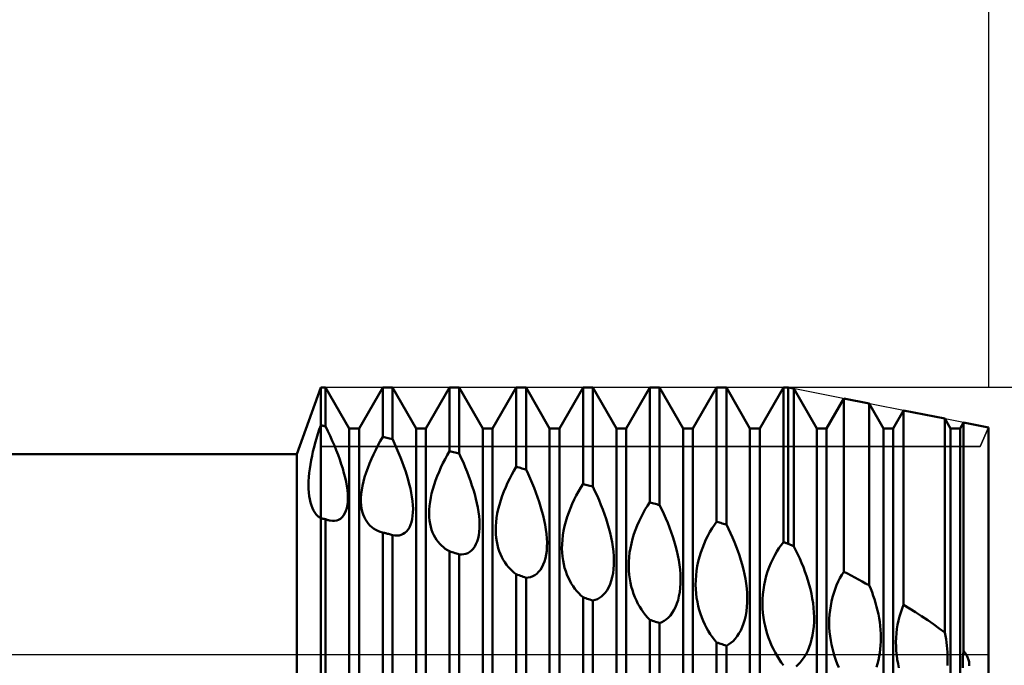
# Model space of a CAD drawing. Units: millimetres. Extents: x -26 to 227, y -43 to 58.
# Drawn here: x 81 to 110, y 0 to 19 of the extents above; entities that cross this region are included whole.
import ezdxf

# ---------------------------------------------------------------- set-up
doc = ezdxf.new("R2010")
doc.units = ezdxf.units.MM
doc.header["$LTSCALE"] = 6
doc.linetypes.add('LONGDASH_DASH', pattern=[0.85, 0.4, -0.2, 0.05, -0.2])
for name, color, linetype in [('1', 4, 'CONTINUOUS'), ('2', 7, 'CONTINUOUS'), ('4', 2, 'LONGDASH_DASH'), ('CUT', 1, 'CONTINUOUS'), ('NOCUT', 7, 'CONTINUOUS'), ('SK2', 7, 'CONTINUOUS'), ('SK4', 2, 'LONGDASH_DASH')]:
    doc.layers.add(name, color=color, linetype=linetype)

msp = doc.modelspace()

# ---------------------------------------------------------------- linework, layer by layer
at = {"layer": '1', "color": 4, "linetype": 'CONTINUOUS', "lineweight": 50}
for p, q in [((89.278, 6), (90, 8)), ((90, 8), (90.146, 8)), ((90, -8), (90, 8)), ((90.854, 6.773), (90.146, 8)), ((90.146, 6.836), (90.146, 8)), ((91.146, 6.773), (91.854, 8)), ((91.854, 8), (92.146, 8)), ((91.854, 6.514), (91.854, 8)), ((92.854, 6.773), (92.146, 8)), ((92.146, 6.454), (92.146, 8)), ((93.146, 6.773), (93.854, 8)), ((93.854, 8), (94.146, 8)), ((93.854, 6.086), (93.854, 8)), ((94.854, 6.773), (94.146, 8)), ((94.146, 6.02), (94.146, 8)), ((95.146, 6.773), (95.854, 8)), ((95.854, 8), (96.146, 8)), ((95.854, 5.616), (95.854, 8)), ((96.854, 6.773), (96.146, 8)), ((96.146, 5.545), (96.146, 8)), ((97.146, 6.773), (97.854, 8)), ((97.854, 8), (98.146, 8)), ((97.854, 5.107), (97.854, 8)), ((98.854, 6.773), (98.146, 8)), ((98.146, 5.029), (98.146, 8)), ((99.146, 6.773), (99.854, 8)), ((99.854, 8), (100.146, 8)), ((99.854, 4.558), (99.854, 8)), ((100.854, 6.773), (100.146, 8)), ((100.146, 4.476), (100.146, 8)), ((101.146, 6.773), (101.854, 8)), ((101.854, 8), (102.146, 8)), ((101.854, 3.976), (101.854, 8)), ((102.854, 6.773), (102.146, 8)), ((102.146, 3.889), (102.146, 8)), ((103.146, 6.773), (103.854, 8)), ((103.854, 8), (104, 8)), ((103.854, 3.364), (103.854, 8)), ((104.165, 7.967), (104, 8)), ((104, 3.319), (104, 8)), ((104.854, 6.773), (104.165, 7.967)), ((104.165, 3.238), (104.165, 7.967)), ((105.146, 6.773), (105.662, 7.668)), ((106.426, 7.515), (105.662, 7.668)), ((105.662, 2.48), (105.662, 7.668)), ((106.854, 6.773), (106.426, 7.515)), ((106.426, 2.072), (106.426, 7.515)), ((107.146, 6.773), (107.455, 7.309)), ((108.687, 7.063), (107.455, 7.309)), ((107.455, 1.483), (107.455, 7.309)), ((89.955, 6.734), (90, 6.862)), ((90.021, 6.858), (90, 6.862)), ((90.042, 6.854), (90.021, 6.858)), ((90.062, 6.851), (90.042, 6.854)), ((90.083, 6.847), (90.062, 6.851)), ((90.104, 6.843), (90.083, 6.847)), ((90.125, 6.84), (90.104, 6.843)), ((90.146, 6.836), (90.125, 6.84)), ((90.215, 6.692), (90.146, 6.836)), ((108.854, 6.773), (108.687, 7.063)), ((108.687, 0.654), (108.687, 7.063)), ((109.146, 6.773), (109.248, 6.95)), ((110, 6.8), (109.248, 6.95)), ((109.248, 0.112), (109.248, 6.95)), ((110, -6.8), (110, 6.8)), ((89.872, 6.471), (89.912, 6.604)), ((89.912, 6.604), (89.955, 6.734)), ((90.282, 6.547), (90.215, 6.692)), ((90.345, 6.403), (90.282, 6.547)), ((90.854, 6.773), (91.146, 6.773)), ((90.854, -6.773), (90.854, 6.773)), ((91.146, -6.773), (91.146, 6.773)), ((91.783, 6.388), (91.854, 6.514)), ((91.896, 6.505), (91.854, 6.514)), ((91.938, 6.497), (91.896, 6.505)), ((91.979, 6.488), (91.938, 6.497)), ((92.021, 6.48), (91.979, 6.488)), ((92.854, 6.773), (93.146, 6.773)), ((92.854, -6.773), (92.854, 6.773)), ((93.146, -6.773), (93.146, 6.773)), ((94.854, 6.773), (95.146, 6.773)), ((94.854, -6.773), (94.854, 6.773)), ((95.146, -6.773), (95.146, 6.773)), ((96.854, 6.773), (97.146, 6.773)), ((96.854, -6.773), (96.854, 6.773)), ((97.146, -6.773), (97.146, 6.773)), ((98.854, 6.773), (99.146, 6.773)), ((98.854, -6.773), (98.854, 6.773)), ((99.146, -6.773), (99.146, 6.773)), ((100.854, 6.773), (101.146, 6.773)), ((100.854, -6.773), (100.854, 6.773)), ((101.146, -6.773), (101.146, 6.773)), ((102.854, 6.773), (103.146, 6.773)), ((102.854, -6.773), (102.854, 6.773)), ((103.146, -6.773), (103.146, 6.773)), ((104.854, 6.773), (105.146, 6.773)), ((104.854, -6.773), (104.854, 6.773)), ((105.146, -6.773), (105.146, 6.773)), ((106.854, 6.773), (107.146, 6.773)), ((106.854, -6.773), (106.854, 6.773)), ((107.146, -6.773), (107.146, 6.773)), ((108.854, 6.773), (109.146, 6.773)), ((108.854, -6.773), (108.854, 6.773)), ((109.146, -6.773), (109.146, 6.773)), ((89.766, 6.077), (89.798, 6.207)), ((89.798, 6.207), (89.834, 6.339)), ((89.834, 6.339), (89.872, 6.471)), ((90.406, 6.26), (90.345, 6.403)), ((90.464, 6.118), (90.406, 6.26)), ((91.645, 6.127), (91.713, 6.259)), ((91.713, 6.259), (91.783, 6.388)), ((92.062, 6.471), (92.021, 6.48)), ((92.104, 6.463), (92.062, 6.471)), ((92.146, 6.454), (92.104, 6.463)), ((92.209, 6.317), (92.146, 6.454)), ((92.271, 6.179), (92.209, 6.317)), ((33, 6), (89.278, 6)), ((89.278, -6), (89.278, 6)), ((89.712, 5.819), (89.738, 5.948)), ((89.738, 5.948), (89.766, 6.077)), ((90.518, 5.977), (90.464, 6.118)), ((90.568, 5.839), (90.518, 5.977)), ((91.518, 5.857), (91.58, 5.993)), ((91.58, 5.993), (91.645, 6.127)), ((92.329, 6.041), (92.271, 6.179)), ((92.385, 5.904), (92.329, 6.041)), ((92.438, 5.768), (92.385, 5.904)), ((93.722, 5.85), (93.787, 5.97)), ((93.787, 5.97), (93.854, 6.086)), ((93.896, 6.077), (93.854, 6.086)), ((93.938, 6.068), (93.896, 6.077)), ((93.979, 6.058), (93.938, 6.068)), ((94.021, 6.049), (93.979, 6.058)), ((94.062, 6.039), (94.021, 6.049)), ((94.104, 6.03), (94.062, 6.039)), ((94.146, 6.02), (94.104, 6.03)), ((94.208, 5.883), (94.146, 6.02)), ((89.67, 5.563), (89.689, 5.691)), ((89.689, 5.691), (89.712, 5.819)), ((90.615, 5.702), (90.568, 5.839)), ((90.657, 5.566), (90.615, 5.702)), ((91.406, 5.583), (91.459, 5.72)), ((91.459, 5.72), (91.518, 5.857)), ((92.488, 5.633), (92.438, 5.768)), ((92.534, 5.5), (92.488, 5.633)), ((93.599, 5.602), (93.659, 5.727)), ((93.659, 5.727), (93.722, 5.85)), ((94.269, 5.746), (94.208, 5.883)), ((94.327, 5.608), (94.269, 5.746)), ((94.382, 5.472), (94.327, 5.608)), ((95.786, 5.504), (95.854, 5.616)), ((95.896, 5.606), (95.854, 5.616)), ((95.938, 5.596), (95.896, 5.606)), ((89.636, 5.191), (89.643, 5.312)), ((89.643, 5.312), (89.654, 5.437)), ((89.654, 5.437), (89.67, 5.563)), ((90.695, 5.431), (90.657, 5.566)), ((90.729, 5.298), (90.695, 5.431)), ((91.278, 5.178), (91.314, 5.312)), ((91.314, 5.312), (91.357, 5.447)), ((91.357, 5.447), (91.406, 5.583)), ((92.577, 5.367), (92.534, 5.5)), ((92.616, 5.235), (92.577, 5.367)), ((93.439, 5.215), (93.488, 5.345)), ((93.488, 5.345), (93.542, 5.474)), ((93.542, 5.474), (93.599, 5.602)), ((94.434, 5.335), (94.382, 5.472)), ((94.482, 5.2), (94.434, 5.335)), ((95.657, 5.266), (95.72, 5.387)), ((95.72, 5.387), (95.786, 5.504)), ((95.979, 5.586), (95.938, 5.596)), ((96.021, 5.575), (95.979, 5.586)), ((96.062, 5.565), (96.021, 5.575)), ((96.104, 5.555), (96.062, 5.565)), ((96.146, 5.545), (96.104, 5.555)), ((96.211, 5.406), (96.146, 5.545)), ((96.273, 5.267), (96.211, 5.406)), ((89.633, 5.073), (89.636, 5.191)), ((89.636, 4.959), (89.633, 5.073)), ((90.757, 5.168), (90.729, 5.298)), ((90.78, 5.041), (90.757, 5.168)), ((90.797, 4.918), (90.78, 5.041)), ((91.226, 4.922), (91.248, 5.048)), ((91.248, 5.048), (91.278, 5.178)), ((92.651, 5.103), (92.616, 5.235)), ((92.683, 4.973), (92.651, 5.103)), ((93.355, 4.955), (93.394, 5.085)), ((93.394, 5.085), (93.439, 5.215)), ((94.528, 5.066), (94.482, 5.2)), ((94.57, 4.932), (94.528, 5.066)), ((95.483, 4.884), (95.537, 5.014)), ((95.537, 5.014), (95.595, 5.142)), ((95.595, 5.142), (95.657, 5.266)), ((96.333, 5.128), (96.273, 5.267)), ((96.389, 4.989), (96.333, 5.128)), ((97.785, 4.998), (97.854, 5.107)), ((97.896, 5.096), (97.854, 5.107)), ((97.938, 5.085), (97.896, 5.096)), ((97.979, 5.073), (97.938, 5.085)), ((98.021, 5.062), (97.979, 5.073)), ((98.062, 5.051), (98.021, 5.062)), ((98.104, 5.04), (98.062, 5.051)), ((98.146, 5.029), (98.104, 5.04)), ((98.211, 4.893), (98.146, 5.029)), ((89.642, 4.85), (89.636, 4.959)), ((89.654, 4.746), (89.642, 4.85)), ((89.67, 4.647), (89.654, 4.746)), ((90.807, 4.799), (90.797, 4.918)), ((90.811, 4.686), (90.807, 4.799)), ((91.203, 4.685), (91.211, 4.801)), ((91.211, 4.801), (91.226, 4.922)), ((92.709, 4.845), (92.683, 4.973)), ((92.731, 4.719), (92.709, 4.845)), ((92.747, 4.596), (92.731, 4.719)), ((93.293, 4.698), (93.32, 4.825)), ((93.32, 4.825), (93.355, 4.955)), ((94.609, 4.798), (94.57, 4.932)), ((94.644, 4.665), (94.609, 4.798)), ((95.388, 4.62), (95.433, 4.752)), ((95.433, 4.752), (95.483, 4.884)), ((96.443, 4.85), (96.389, 4.989)), ((96.494, 4.711), (96.443, 4.85)), ((97.59, 4.643), (97.653, 4.766)), ((97.653, 4.766), (97.718, 4.885)), ((97.718, 4.885), (97.785, 4.998)), ((98.273, 4.757), (98.211, 4.893)), ((98.333, 4.619), (98.273, 4.757)), ((89.691, 4.554), (89.67, 4.647)), ((89.717, 4.467), (89.691, 4.554)), ((89.747, 4.387), (89.717, 4.467)), ((90.78, 4.387), (90.797, 4.479)), ((90.797, 4.479), (90.808, 4.579)), ((90.808, 4.579), (90.811, 4.686)), ((91.202, 4.574), (91.203, 4.685)), ((91.209, 4.47), (91.202, 4.574)), ((91.223, 4.372), (91.209, 4.47)), ((92.757, 4.477), (92.747, 4.596)), ((92.762, 4.362), (92.757, 4.477)), ((93.247, 4.337), (93.256, 4.454)), ((93.256, 4.454), (93.271, 4.574)), ((93.271, 4.574), (93.293, 4.698)), ((94.675, 4.533), (94.644, 4.665)), ((94.701, 4.401), (94.675, 4.533)), ((95.314, 4.352), (95.348, 4.486)), ((95.348, 4.486), (95.388, 4.62)), ((96.541, 4.573), (96.494, 4.711)), ((96.584, 4.435), (96.541, 4.573)), ((96.624, 4.296), (96.584, 4.435)), ((97.475, 4.386), (97.531, 4.516)), ((97.531, 4.516), (97.59, 4.643)), ((98.39, 4.48), (98.333, 4.619)), ((98.444, 4.342), (98.39, 4.48)), ((99.718, 4.349), (99.785, 4.456)), ((99.785, 4.456), (99.854, 4.558)), ((99.896, 4.547), (99.854, 4.558)), ((99.938, 4.535), (99.896, 4.547)), ((99.979, 4.523), (99.938, 4.535)), ((100.021, 4.511), (99.979, 4.523)), ((100.062, 4.499), (100.021, 4.511)), ((100.104, 4.487), (100.062, 4.499)), ((100.146, 4.476), (100.104, 4.487)), ((100.211, 4.344), (100.146, 4.476)), ((89.782, 4.315), (89.747, 4.387)), ((89.82, 4.251), (89.782, 4.315)), ((89.862, 4.194), (89.82, 4.251)), ((89.908, 4.146), (89.862, 4.194)), ((89.923, 4.133), (89.908, 4.146)), ((89.937, 4.121), (89.923, 4.133)), ((90.641, 4.11), (90.685, 4.164)), ((90.685, 4.164), (90.723, 4.228)), ((90.723, 4.228), (90.755, 4.303)), ((90.755, 4.303), (90.78, 4.387)), ((91.242, 4.281), (91.223, 4.372)), ((91.268, 4.197), (91.242, 4.281)), ((91.299, 4.119), (91.268, 4.197)), ((92.736, 4.052), (92.751, 4.149)), ((92.751, 4.149), (92.76, 4.253)), ((92.76, 4.253), (92.762, 4.362)), ((93.245, 4.224), (93.247, 4.337)), ((93.248, 4.116), (93.245, 4.224)), ((94.723, 4.272), (94.701, 4.401)), ((94.739, 4.145), (94.723, 4.272)), ((94.75, 4.021), (94.739, 4.145)), ((95.265, 4.091), (95.286, 4.22)), ((95.286, 4.22), (95.314, 4.352)), ((96.66, 4.158), (96.624, 4.296)), ((96.692, 4.019), (96.66, 4.158)), ((97.377, 4.118), (97.424, 4.253)), ((97.424, 4.253), (97.475, 4.386)), ((98.495, 4.203), (98.444, 4.342)), ((98.542, 4.064), (98.495, 4.203)), ((99.591, 4.117), (99.654, 4.236)), ((99.654, 4.236), (99.718, 4.349)), ((100.273, 4.21), (100.211, 4.344)), ((100.333, 4.075), (100.273, 4.21)), ((89.953, 4.11), (89.937, 4.121)), ((89.968, 4.099), (89.953, 4.11)), ((89.984, 4.09), (89.968, 4.099)), ((90, 4.081), (89.984, 4.09)), ((90.021, 4.076), (90, 4.081)), ((90.042, 4.072), (90.021, 4.076)), ((90.062, 4.067), (90.042, 4.072)), ((90.083, 4.063), (90.062, 4.067)), ((90.104, 4.059), (90.083, 4.063)), ((90.125, 4.054), (90.104, 4.059)), ((90.146, 4.05), (90.125, 4.054)), ((90.168, 4.04), (90.146, 4.05)), ((90.146, -7.017), (90.146, 4.05)), ((90.19, 4.032), (90.168, 4.04)), ((90.212, 4.025), (90.19, 4.032)), ((90.234, 4.018), (90.212, 4.025)), ((90.256, 4.013), (90.234, 4.018)), ((90.277, 4.008), (90.256, 4.013)), ((90.346, 3.999), (90.277, 4.008)), ((90.346, 3.999), (90.413, 4)), ((90.413, 4), (90.476, 4.011)), ((90.476, 4.011), (90.535, 4.033)), ((90.535, 4.033), (90.591, 4.066)), ((90.591, 4.066), (90.641, 4.11)), ((91.335, 4.047), (91.299, 4.119)), ((91.375, 3.981), (91.335, 4.047)), ((91.421, 3.921), (91.375, 3.981)), ((91.471, 3.866), (91.421, 3.921)), ((91.525, 3.816), (91.471, 3.866)), ((92.653, 3.806), (92.687, 3.879)), ((92.687, 3.879), (92.715, 3.961)), ((92.715, 3.961), (92.736, 4.052)), ((93.258, 4.014), (93.248, 4.116)), ((93.274, 3.916), (93.258, 4.014)), ((93.294, 3.824), (93.274, 3.916)), ((94.755, 3.901), (94.75, 4.021)), ((94.753, 3.785), (94.755, 3.901)), ((95.239, 3.719), (95.241, 3.84)), ((95.241, 3.84), (95.25, 3.964)), ((95.25, 3.964), (95.265, 4.091)), ((96.72, 3.882), (96.692, 4.019)), ((96.742, 3.745), (96.72, 3.882)), ((97.272, 3.706), (97.301, 3.843)), ((97.301, 3.843), (97.336, 3.981)), ((97.336, 3.981), (97.377, 4.118)), ((98.586, 3.925), (98.542, 4.064)), ((98.626, 3.785), (98.586, 3.925)), ((99.425, 3.736), (99.476, 3.867)), ((99.476, 3.867), (99.532, 3.994)), ((99.532, 3.994), (99.591, 4.117)), ((100.39, 3.939), (100.333, 4.075)), ((100.443, 3.802), (100.39, 3.939)), ((101.719, 3.779), (101.786, 3.881)), ((101.786, 3.881), (101.854, 3.976)), ((101.896, 3.964), (101.854, 3.976)), ((101.938, 3.951), (101.896, 3.964)), ((101.979, 3.939), (101.938, 3.951)), ((102.021, 3.926), (101.979, 3.939)), ((102.062, 3.914), (102.021, 3.926)), ((102.104, 3.901), (102.062, 3.914)), ((102.146, 3.889), (102.104, 3.901)), ((102.21, 3.761), (102.146, 3.889)), ((91.583, 3.772), (91.525, 3.816)), ((91.644, 3.734), (91.583, 3.772)), ((91.708, 3.702), (91.644, 3.734)), ((91.776, 3.675), (91.708, 3.702)), ((91.845, 3.655), (91.776, 3.675)), ((91.847, 3.654), (91.845, 3.655)), ((91.848, 3.654), (91.847, 3.654)), ((91.85, 3.654), (91.848, 3.654)), ((91.851, 3.653), (91.85, 3.654)), ((91.853, 3.653), (91.851, 3.653)), ((91.854, 3.653), (91.853, 3.653)), ((91.873, 3.648), (91.854, 3.653)), ((91.854, -7.279), (91.854, 3.653)), ((91.891, 3.643), (91.873, 3.648)), ((91.91, 3.639), (91.891, 3.643)), ((91.928, 3.634), (91.91, 3.639)), ((91.946, 3.629), (91.928, 3.634)), ((91.965, 3.625), (91.946, 3.629)), ((91.995, 3.617), (91.965, 3.625)), ((92.025, 3.609), (91.995, 3.617)), ((92.055, 3.601), (92.025, 3.609)), ((92.086, 3.594), (92.055, 3.601)), ((92.116, 3.586), (92.086, 3.594)), ((92.146, 3.578), (92.116, 3.586)), ((92.214, 3.566), (92.146, 3.578)), ((92.146, -7.321), (92.146, 3.578)), ((92.28, 3.563), (92.214, 3.566)), ((92.28, 3.563), (92.344, 3.568)), ((92.344, 3.568), (92.405, 3.584)), ((92.405, 3.584), (92.463, 3.609)), ((92.463, 3.609), (92.518, 3.643)), ((92.518, 3.643), (92.568, 3.688)), ((92.568, 3.688), (92.613, 3.743)), ((92.613, 3.743), (92.653, 3.806)), ((93.32, 3.737), (93.294, 3.824)), ((93.35, 3.655), (93.32, 3.737)), ((93.384, 3.578), (93.35, 3.655)), ((93.423, 3.506), (93.384, 3.578)), ((94.709, 3.473), (94.731, 3.571)), ((94.731, 3.571), (94.745, 3.675)), ((94.745, 3.675), (94.753, 3.785)), ((95.243, 3.602), (95.239, 3.719)), ((95.253, 3.49), (95.243, 3.602)), ((96.759, 3.61), (96.742, 3.745)), ((96.77, 3.478), (96.759, 3.61)), ((97.234, 3.436), (97.25, 3.57)), ((97.25, 3.57), (97.272, 3.706)), ((98.663, 3.644), (98.626, 3.785)), ((98.695, 3.503), (98.663, 3.644)), ((99.337, 3.466), (99.379, 3.602)), ((99.379, 3.602), (99.425, 3.736)), ((100.494, 3.665), (100.443, 3.802)), ((100.541, 3.528), (100.494, 3.665)), ((101.533, 3.439), (101.592, 3.558)), ((101.592, 3.558), (101.654, 3.672)), ((101.654, 3.672), (101.719, 3.779)), ((102.272, 3.632), (102.21, 3.761)), ((102.332, 3.501), (102.272, 3.632)), ((93.465, 3.438), (93.423, 3.506)), ((93.511, 3.374), (93.465, 3.438)), ((93.561, 3.315), (93.511, 3.374)), ((93.614, 3.261), (93.561, 3.315)), ((93.67, 3.211), (93.614, 3.261)), ((94.609, 3.231), (94.648, 3.303)), ((94.648, 3.303), (94.682, 3.384)), ((94.682, 3.384), (94.709, 3.473)), ((95.269, 3.383), (95.253, 3.49)), ((95.29, 3.281), (95.269, 3.383)), ((95.315, 3.183), (95.29, 3.281)), ((96.775, 3.35), (96.77, 3.478)), ((96.773, 3.225), (96.775, 3.35)), ((97.223, 3.176), (97.226, 3.305)), ((97.226, 3.305), (97.234, 3.436)), ((98.722, 3.362), (98.695, 3.503)), ((98.745, 3.222), (98.722, 3.362)), ((99.273, 3.189), (99.302, 3.327)), ((99.302, 3.327), (99.337, 3.466)), ((100.584, 3.39), (100.541, 3.528)), ((100.625, 3.25), (100.584, 3.39)), ((100.661, 3.109), (100.625, 3.25)), ((101.427, 3.188), (101.478, 3.316)), ((101.478, 3.316), (101.533, 3.439)), ((102.388, 3.369), (102.332, 3.501)), ((102.442, 3.235), (102.388, 3.369)), ((103.719, 3.182), (103.786, 3.277)), ((103.786, 3.277), (103.854, 3.364)), ((103.875, 3.358), (103.854, 3.364)), ((103.896, 3.351), (103.875, 3.358)), ((103.917, 3.345), (103.896, 3.351)), ((103.938, 3.338), (103.917, 3.345)), ((103.958, 3.332), (103.938, 3.338)), ((103.979, 3.325), (103.958, 3.332)), ((104, 3.319), (103.979, 3.325)), ((104.024, 3.307), (104, 3.319)), ((104.047, 3.296), (104.024, 3.307)), ((104.071, 3.284), (104.047, 3.296)), ((104.094, 3.273), (104.071, 3.284)), ((104.118, 3.261), (104.094, 3.273)), ((104.141, 3.25), (104.118, 3.261)), ((104.165, 3.238), (104.141, 3.25)), ((93.729, 3.166), (93.67, 3.211)), ((93.791, 3.126), (93.729, 3.166)), ((93.854, 3.091), (93.791, 3.126)), ((93.896, 3.078), (93.854, 3.091)), ((93.854, -7.54), (93.854, 3.091)), ((93.938, 3.065), (93.896, 3.078)), ((93.979, 3.051), (93.938, 3.065)), ((94.021, 3.038), (93.979, 3.051)), ((94.063, 3.025), (94.021, 3.038)), ((94.104, 3.011), (94.063, 3.025)), ((94.146, 2.998), (94.104, 3.011)), ((94.213, 2.995), (94.146, 2.998)), ((94.146, -7.573), (94.146, 2.998)), ((94.213, 2.995), (94.279, 3)), ((94.279, 3), (94.342, 3.015)), ((94.342, 3.015), (94.403, 3.039)), ((94.403, 3.039), (94.46, 3.072)), ((94.46, 3.072), (94.514, 3.116)), ((94.514, 3.116), (94.564, 3.169)), ((94.564, 3.169), (94.609, 3.231)), ((95.345, 3.091), (95.315, 3.183)), ((95.38, 3.002), (95.345, 3.091)), ((95.419, 2.918), (95.38, 3.002)), ((96.728, 2.883), (96.75, 2.991)), ((96.75, 2.991), (96.765, 3.106)), ((96.765, 3.106), (96.773, 3.225)), ((97.228, 3.051), (97.223, 3.176)), ((97.238, 2.931), (97.228, 3.051)), ((98.762, 3.083), (98.745, 3.222)), ((98.773, 2.945), (98.762, 3.083)), ((99.235, 2.914), (99.25, 3.051)), ((99.25, 3.051), (99.273, 3.189)), ((100.693, 2.967), (100.661, 3.109)), ((100.72, 2.825), (100.693, 2.967)), ((101.34, 2.921), (101.381, 3.056)), ((101.381, 3.056), (101.427, 3.188)), ((102.492, 3.101), (102.442, 3.235)), ((102.539, 2.966), (102.492, 3.101)), ((102.583, 2.829), (102.539, 2.966)), ((103.534, 2.859), (103.593, 2.973)), ((103.593, 2.973), (103.655, 3.081)), ((103.655, 3.081), (103.719, 3.182)), ((104.228, 3.118), (104.165, 3.238)), ((104.288, 2.995), (104.228, 3.118)), ((104.346, 2.871), (104.288, 2.995)), ((95.461, 2.838), (95.419, 2.918)), ((95.508, 2.762), (95.461, 2.838)), ((95.558, 2.69), (95.508, 2.762)), ((95.612, 2.623), (95.558, 2.69)), ((96.623, 2.61), (96.664, 2.692)), ((96.664, 2.692), (96.699, 2.783)), ((96.699, 2.783), (96.728, 2.883)), ((97.254, 2.814), (97.238, 2.931)), ((97.276, 2.703), (97.254, 2.814)), ((97.303, 2.596), (97.276, 2.703)), ((98.767, 2.554), (98.776, 2.681)), ((98.777, 2.811), (98.773, 2.945)), ((98.776, 2.681), (98.777, 2.811)), ((99.223, 2.645), (99.225, 2.779)), ((99.225, 2.779), (99.235, 2.914)), ((100.742, 2.683), (100.72, 2.825)), ((100.759, 2.541), (100.742, 2.683)), ((101.276, 2.644), (101.305, 2.783)), ((101.305, 2.783), (101.34, 2.921)), ((102.622, 2.691), (102.583, 2.829)), ((102.659, 2.55), (102.622, 2.691)), ((103.428, 2.615), (103.479, 2.74)), ((103.479, 2.74), (103.534, 2.859)), ((104.401, 2.744), (104.346, 2.871)), ((104.453, 2.617), (104.401, 2.744)), ((95.668, 2.561), (95.612, 2.623)), ((95.728, 2.503), (95.668, 2.561)), ((95.79, 2.45), (95.728, 2.503)), ((95.854, 2.402), (95.79, 2.45)), ((95.896, 2.388), (95.854, 2.402)), ((95.854, -7.742), (95.854, 2.402)), ((95.937, 2.373), (95.896, 2.388)), ((95.979, 2.358), (95.937, 2.373)), ((96.348, 2.343), (96.41, 2.376)), ((96.41, 2.376), (96.47, 2.419)), ((96.47, 2.419), (96.525, 2.473)), ((96.525, 2.473), (96.577, 2.536)), ((96.577, 2.536), (96.623, 2.61)), ((97.334, 2.494), (97.303, 2.596)), ((97.37, 2.396), (97.334, 2.494)), ((97.41, 2.303), (97.37, 2.396)), ((98.73, 2.316), (98.752, 2.432)), ((98.752, 2.432), (98.767, 2.554)), ((99.227, 2.515), (99.223, 2.645)), ((99.237, 2.388), (99.227, 2.515)), ((99.253, 2.266), (99.237, 2.388)), ((100.77, 2.401), (100.759, 2.541)), ((100.774, 2.263), (100.77, 2.401)), ((101.229, 2.228), (101.238, 2.366)), ((101.238, 2.366), (101.254, 2.505)), ((101.254, 2.505), (101.276, 2.644)), ((102.69, 2.409), (102.659, 2.55)), ((102.718, 2.267), (102.69, 2.409)), ((103.341, 2.353), (103.382, 2.486)), ((103.382, 2.486), (103.428, 2.615)), ((104.501, 2.488), (104.453, 2.617)), ((104.547, 2.357), (104.501, 2.488)), ((105.549, 2.288), (105.604, 2.387)), ((105.604, 2.387), (105.662, 2.48)), ((105.772, 2.422), (105.662, 2.48)), ((105.881, 2.364), (105.772, 2.422)), ((105.991, 2.306), (105.881, 2.364)), ((96.021, 2.344), (95.979, 2.358)), ((96.062, 2.329), (96.021, 2.344)), ((96.104, 2.314), (96.062, 2.329)), ((96.146, 2.3), (96.104, 2.314)), ((96.146, 2.3), (96.215, 2.305)), ((96.146, -7.767), (96.146, 2.3)), ((96.215, 2.305), (96.282, 2.319)), ((96.282, 2.319), (96.348, 2.343)), ((97.454, 2.213), (97.41, 2.303)), ((97.502, 2.128), (97.454, 2.213)), ((97.554, 2.047), (97.502, 2.128)), ((98.625, 2.015), (98.666, 2.107)), ((98.666, 2.107), (98.701, 2.208)), ((98.701, 2.208), (98.73, 2.316)), ((99.274, 2.147), (99.253, 2.266)), ((99.3, 2.033), (99.274, 2.147)), ((100.764, 1.997), (100.773, 2.128)), ((100.773, 2.128), (100.774, 2.263)), ((101.226, 2.091), (101.229, 2.228)), ((101.23, 1.956), (101.226, 2.091)), ((102.74, 2.124), (102.718, 2.267)), ((102.756, 1.981), (102.74, 2.124)), ((103.255, 1.938), (103.277, 2.077)), ((103.277, 2.077), (103.306, 2.216)), ((103.306, 2.216), (103.341, 2.353)), ((104.589, 2.225), (104.547, 2.357)), ((104.628, 2.091), (104.589, 2.225)), ((104.663, 1.955), (104.628, 2.091)), ((105.402, 1.959), (105.447, 2.073)), ((105.447, 2.073), (105.496, 2.183)), ((105.496, 2.183), (105.549, 2.288)), ((106.1, 2.248), (105.991, 2.306)), ((106.209, 2.189), (106.1, 2.248)), ((106.318, 2.131), (106.209, 2.189)), ((106.426, 2.072), (106.318, 2.131)), ((106.468, 1.968), (106.426, 2.072)), ((97.609, 1.971), (97.554, 2.047)), ((97.666, 1.899), (97.609, 1.971)), ((97.727, 1.833), (97.666, 1.899)), ((97.789, 1.771), (97.727, 1.833)), ((97.854, 1.714), (97.789, 1.771)), ((98.411, 1.738), (98.471, 1.793)), ((98.471, 1.793), (98.527, 1.857)), ((98.527, 1.857), (98.578, 1.931)), ((98.578, 1.931), (98.625, 2.015)), ((99.331, 1.923), (99.3, 2.033)), ((99.367, 1.817), (99.331, 1.923)), ((99.406, 1.715), (99.367, 1.817)), ((100.727, 1.747), (100.749, 1.869)), ((100.749, 1.869), (100.764, 1.997)), ((101.24, 1.825), (101.23, 1.956)), ((101.256, 1.697), (101.24, 1.825)), ((102.767, 1.839), (102.756, 1.981)), ((102.772, 1.698), (102.767, 1.839)), ((103.231, 1.658), (103.24, 1.798)), ((103.24, 1.798), (103.255, 1.938)), ((104.693, 1.817), (104.663, 1.955)), ((104.72, 1.677), (104.693, 1.817)), ((105.326, 1.717), (105.362, 1.84)), ((105.362, 1.84), (105.402, 1.959)), ((106.508, 1.864), (106.468, 1.968)), ((106.546, 1.759), (106.508, 1.864)), ((97.896, 1.7), (97.854, 1.714)), ((97.854, -7.886), (97.854, 1.714)), ((97.938, 1.686), (97.896, 1.7)), ((97.979, 1.671), (97.938, 1.686)), ((98.021, 1.657), (97.979, 1.671)), ((98.062, 1.643), (98.021, 1.657)), ((98.104, 1.629), (98.062, 1.643)), ((98.146, 1.615), (98.104, 1.629)), ((98.146, 1.615), (98.215, 1.632)), ((98.146, -7.903), (98.146, 1.615)), ((98.215, 1.632), (98.283, 1.658)), ((98.283, 1.658), (98.348, 1.693)), ((98.348, 1.693), (98.411, 1.738)), ((99.45, 1.616), (99.406, 1.715)), ((99.498, 1.521), (99.45, 1.616)), ((99.55, 1.43), (99.498, 1.521)), ((100.623, 1.422), (100.663, 1.523)), ((100.663, 1.523), (100.698, 1.631)), ((100.698, 1.631), (100.727, 1.747)), ((101.277, 1.573), (101.256, 1.697)), ((101.303, 1.452), (101.277, 1.573)), ((102.762, 1.425), (102.77, 1.56)), ((102.77, 1.56), (102.772, 1.698)), ((103.228, 1.518), (103.231, 1.658)), ((103.232, 1.38), (103.228, 1.518)), ((104.741, 1.537), (104.72, 1.677)), ((104.757, 1.396), (104.741, 1.537)), ((105.27, 1.462), (105.295, 1.59)), ((105.295, 1.59), (105.326, 1.717)), ((106.582, 1.652), (106.546, 1.759)), ((106.615, 1.543), (106.582, 1.652)), ((106.646, 1.432), (106.615, 1.543)), ((107.41, 1.375), (107.455, 1.483)), ((107.633, 1.375), (107.455, 1.483)), ((99.605, 1.343), (99.55, 1.43)), ((99.663, 1.26), (99.605, 1.343)), ((99.724, 1.181), (99.663, 1.26)), ((99.788, 1.108), (99.724, 1.181)), ((100.469, 1.172), (100.525, 1.246)), ((100.525, 1.246), (100.576, 1.33)), ((100.576, 1.33), (100.623, 1.422)), ((101.334, 1.335), (101.303, 1.452)), ((101.369, 1.222), (101.334, 1.335)), ((101.409, 1.112), (101.369, 1.222)), ((102.725, 1.164), (102.747, 1.293)), ((102.747, 1.293), (102.762, 1.425)), ((103.242, 1.245), (103.232, 1.38)), ((103.258, 1.112), (103.242, 1.245)), ((104.768, 1.255), (104.757, 1.396)), ((104.772, 1.116), (104.768, 1.255)), ((105.229, 1.069), (105.237, 1.201)), ((105.237, 1.201), (105.251, 1.332)), ((105.251, 1.332), (105.27, 1.462)), ((106.673, 1.32), (106.646, 1.432)), ((106.698, 1.206), (106.673, 1.32)), ((106.72, 1.091), (106.698, 1.206)), ((107.332, 1.142), (107.368, 1.261)), ((107.368, 1.261), (107.41, 1.375)), ((107.813, 1.263), (107.633, 1.375)), ((107.995, 1.146), (107.813, 1.263)), ((99.854, 1.039), (99.788, 1.108)), ((99.896, 1.025), (99.854, 1.039)), ((99.854, -7.973), (99.854, 1.039)), ((99.938, 1.011), (99.896, 1.025)), ((99.979, 0.997), (99.938, 1.011)), ((100.021, 0.983), (99.979, 0.997)), ((100.063, 0.969), (100.021, 0.983)), ((100.104, 0.955), (100.063, 0.969)), ((100.146, 0.941), (100.104, 0.955)), ((100.146, 0.941), (100.215, 0.969)), ((100.146, -7.98), (100.146, 0.941)), ((100.215, 0.969), (100.282, 1.006)), ((100.282, 1.006), (100.348, 1.052)), ((100.348, 1.052), (100.41, 1.107)), ((100.41, 1.107), (100.469, 1.172)), ((101.453, 1.005), (101.409, 1.112)), ((101.5, 0.901), (101.453, 1.005)), ((101.552, 0.801), (101.5, 0.901)), ((102.621, 0.82), (102.662, 0.928)), ((102.662, 0.928), (102.696, 1.043)), ((102.696, 1.043), (102.725, 1.164)), ((103.279, 0.982), (103.258, 1.112)), ((103.305, 0.856), (103.279, 0.982)), ((104.763, 0.841), (104.771, 0.977)), ((104.771, 0.977), (104.772, 1.116)), ((105.227, 0.937), (105.229, 1.069)), ((105.23, 0.806), (105.227, 0.937)), ((106.739, 0.975), (106.72, 1.091)), ((106.754, 0.858), (106.739, 0.975)), ((107.253, 0.764), (107.274, 0.892)), ((107.274, 0.892), (107.3, 1.018)), ((107.3, 1.018), (107.332, 1.142)), ((108.175, 1.026), (107.995, 1.146)), ((108.353, 0.904), (108.175, 1.026)), ((108.524, 0.779), (108.353, 0.904)), ((101.606, 0.705), (101.552, 0.801)), ((101.664, 0.613), (101.606, 0.705)), ((101.725, 0.525), (101.664, 0.613)), ((102.468, 0.544), (102.524, 0.627)), ((102.524, 0.627), (102.575, 0.719)), ((102.575, 0.719), (102.621, 0.82)), ((103.336, 0.733), (103.305, 0.856)), ((103.371, 0.614), (103.336, 0.733)), ((103.41, 0.496), (103.371, 0.614)), ((104.727, 0.576), (104.748, 0.707)), ((104.748, 0.707), (104.763, 0.841)), ((105.238, 0.677), (105.23, 0.806)), ((105.252, 0.55), (105.238, 0.677)), ((106.765, 0.741), (106.754, 0.858)), ((106.772, 0.623), (106.765, 0.741)), ((106.774, 0.506), (106.772, 0.623)), ((107.229, 0.503), (107.238, 0.634)), ((107.238, 0.634), (107.253, 0.764)), ((108.687, 0.654), (108.524, 0.779)), ((108.707, 0.559), (108.687, 0.654)), ((101.788, 0.441), (101.725, 0.525)), ((101.854, 0.362), (101.788, 0.441)), ((101.896, 0.347), (101.854, 0.362)), ((101.854, -8), (101.854, 0.362)), ((101.938, 0.333), (101.896, 0.347)), ((101.979, 0.319), (101.938, 0.333)), ((102.021, 0.305), (101.979, 0.319)), ((102.062, 0.291), (102.021, 0.305)), ((102.146, 0.262), (102.215, 0.301)), ((102.215, 0.301), (102.282, 0.348)), ((102.282, 0.348), (102.347, 0.404)), ((102.347, 0.404), (102.409, 0.47)), ((102.409, 0.47), (102.468, 0.544)), ((103.454, 0.382), (103.41, 0.496)), ((103.502, 0.271), (103.454, 0.382)), ((104.627, 0.218), (104.666, 0.332)), ((104.666, 0.332), (104.7, 0.451)), ((104.7, 0.451), (104.727, 0.576)), ((105.27, 0.424), (105.252, 0.55)), ((105.293, 0.301), (105.27, 0.424)), ((105.32, 0.181), (105.293, 0.301)), ((106.767, 0.274), (106.773, 0.389)), ((106.773, 0.389), (106.774, 0.506)), ((107.226, 0.37), (107.229, 0.503)), ((107.228, 0.238), (107.226, 0.37)), ((108.724, 0.462), (108.707, 0.559)), ((108.74, 0.364), (108.724, 0.462)), ((108.752, 0.266), (108.74, 0.364)), ((102.104, 0.276), (102.062, 0.291)), ((102.146, 0.262), (102.104, 0.276)), ((102.146, -8), (102.146, 0.262)), ((103.553, 0.162), (103.502, 0.271)), ((103.607, 0.057), (103.553, 0.162)), ((103.665, -0.044), (103.607, 0.057)), ((104.479, -0.08), (104.533, 0.012)), ((104.533, 0.012), (104.582, 0.112)), ((104.582, 0.112), (104.627, 0.218)), ((105.35, 0.063), (105.32, 0.181)), ((105.385, -0.053), (105.35, 0.063)), ((106.722, -0.065), (106.741, 0.046)), ((106.741, 0.046), (106.756, 0.159)), ((106.756, 0.159), (106.767, 0.274)), ((107.235, 0.106), (107.228, 0.238)), ((107.248, -0.024), (107.235, 0.106)), ((108.762, 0.167), (108.752, 0.266)), ((108.768, 0.067), (108.762, 0.167)), ((108.772, -0.033), (108.768, 0.067)), ((109.232, -0.09), (109.238, 0.011)), ((109.238, 0.011), (109.248, 0.112)), ((109.259, 0.097), (109.248, 0.112)), ((109.271, 0.081), (109.259, 0.097)), ((109.282, 0.065), (109.271, 0.081)), ((109.293, 0.049), (109.282, 0.065)), ((109.303, 0.033), (109.293, 0.049)), ((109.314, 0.017), (109.303, 0.033)), ((109.324, 0), (109.314, 0.017)), ((103.725, -0.141), (103.665, -0.044)), ((103.789, -0.235), (103.725, -0.141)), ((103.854, -0.324), (103.789, -0.235)), ((104.298, -0.304), (104.361, -0.237)), ((104.361, -0.237), (104.421, -0.163)), ((104.421, -0.163), (104.479, -0.08)), ((105.423, -0.168), (105.385, -0.053)), ((105.465, -0.28), (105.423, -0.168)), ((105.51, -0.389), (105.465, -0.28)), ((106.638, -0.376), (106.67, -0.276)), ((106.67, -0.276), (106.698, -0.173)), ((106.698, -0.173), (106.722, -0.065)), ((107.265, -0.153), (107.248, -0.024)), ((107.287, -0.279), (107.265, -0.153)), ((107.313, -0.404), (107.287, -0.279)), ((108.765, -0.331), (108.77, -0.232)), ((108.77, -0.232), (108.773, -0.132)), ((108.773, -0.132), (108.772, -0.033)), ((109.228, -0.192), (109.232, -0.09)), ((109.228, -0.294), (109.228, -0.192)), ((109.232, -0.397), (109.228, -0.294)), ((109.339, -0.026), (109.324, 0)), ((109.353, -0.053), (109.339, -0.026)), ((109.367, -0.08), (109.353, -0.053)), ((109.379, -0.108), (109.367, -0.08)), ((109.39, -0.135), (109.379, -0.108)), ((109.399, -0.163), (109.39, -0.135)), ((109.407, -0.192), (109.399, -0.163)), ((109.413, -0.221), (109.407, -0.192)), ((109.418, -0.25), (109.413, -0.221)), ((109.42, -0.279), (109.418, -0.25)), ((109.42, -0.309), (109.42, -0.279)), ((104.232, -0.362), (104.298, -0.304)), ((109.418, -0.338), (109.42, -0.309))]:
    msp.add_line(p, q, dxfattribs=at)
at = {"layer": '2', "color": 7, "linetype": 'CONTINUOUS', "lineweight": 25}
msp.add_line((128, 8), (104, 8), dxfattribs=at)
at = {"layer": '4', "color": 2, "linetype": 'LONGDASH_DASH', "lineweight": 25}
msp.add_line((33, 0), (110, 0), dxfattribs=at)
at = {"layer": 'CUT', "color": 1, "linetype": 'CONTINUOUS', "lineweight": 25}
for p, q in [((104, 8), (90, 8)), ((90, 8), (90, 6.226)), ((110, 6.8), (104, 8)), ((109.744, 6.226), (110, 6.8)), ((90, 6.226), (109.744, 6.226))]:
    msp.add_line(p, q, dxfattribs=at)
at = {"layer": 'NOCUT', "color": 7, "linetype": 'CONTINUOUS', "lineweight": 25}
for p, q in [((90, 8), (89.278, 6)), ((90, 6.226), (90, 8)), ((110, 6.8), (109.744, 6.226)), ((110, 0), (110, 6.8)), ((109.744, 6.226), (90, 6.226)), ((89.278, 6), (33, 6)), ((33, 0), (110, 0))]:
    msp.add_line(p, q, dxfattribs=at)
at = {"layer": 'SK2', "color": 7, "linetype": 'CONTINUOUS', "lineweight": 25}
msp.add_line((110, 29), (110, 8), dxfattribs=at)
at = {"layer": 'SK4', "color": 2, "linetype": 'LONGDASH_DASH', "lineweight": 25}
msp.add_line((-5, 0), (115, 0), dxfattribs=at)

doc.saveas('drawing.dxf')
